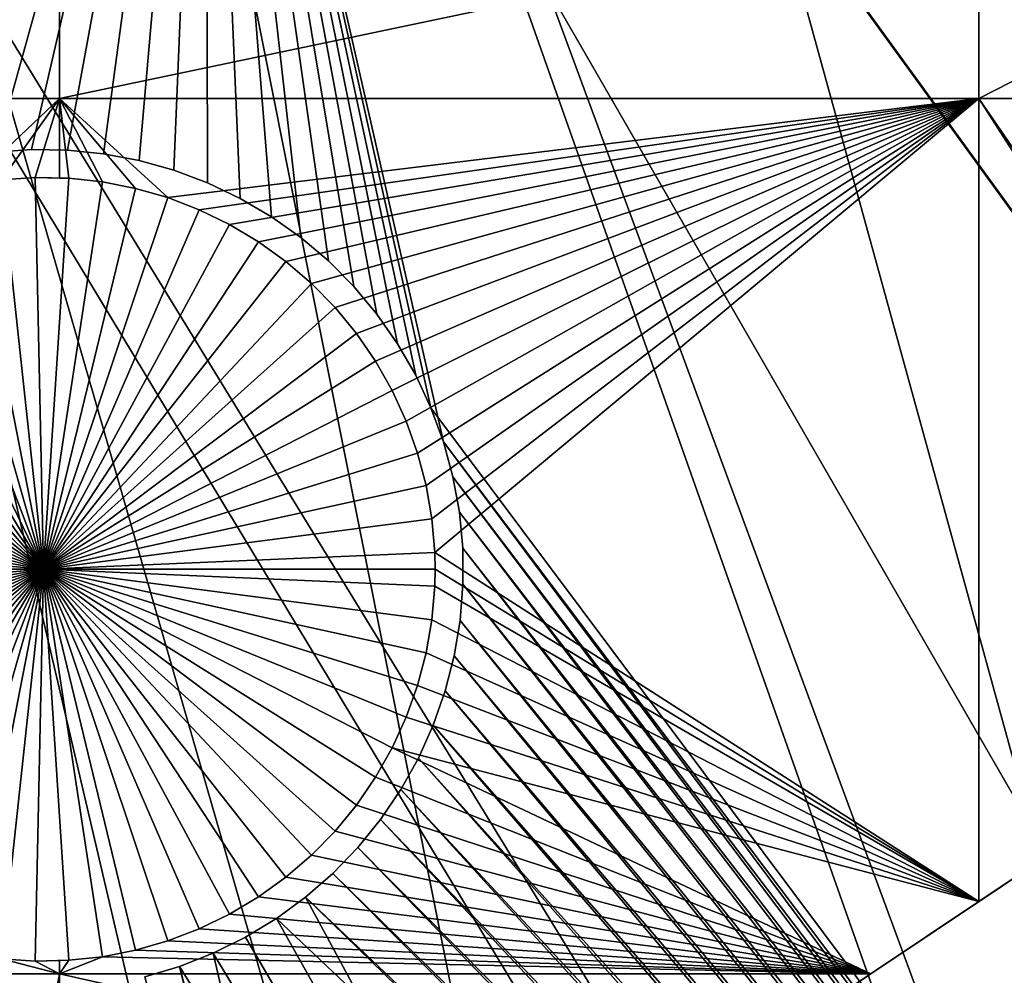
# Model space of a CAD drawing. Extents: x -110 to 227, y -530 to 77.
# Drawn here: x 42 to 51, y -497 to -489 of the extents above; entities that cross this region are included whole.
import ezdxf

# ---------------------------------------------------------------- set-up
doc = ezdxf.new("R2010")
doc.units = 0
for name, color, linetype in [('L25', 7, 'CONTINUOUS'), ('L26', 7, 'CONTINUOUS'), ('L27', 7, 'CONTINUOUS')]:
    doc.layers.add(name, color=color, linetype=linetype)

msp = doc.modelspace()

# ---------------------------------------------------------------- linework, layer by layer
at = {"layer": 'L25', "color": 250}
for points in [[(55.93922, -512.6177, 1018.7), (47.88317, -517.028, 1018.7), (0, -420, 1018.7)], [(0, -420, 1018.7), (47.88317, -517.028, 1018.7), (39.48212, -520.7393, 1018.7)], [(77.47187, -495.5338, 1018.7), (70.78706, -501.8317, 1018.7), (0, -420, 1018.7)], [(0, -420, 1018.7), (70.78706, -501.8317, 1018.7), (63.59223, -507.5401, 1018.7)], [(0, -420, 1018.7), (63.59223, -507.5401, 1018.7), (55.93922, -512.6177, 1018.7)], [(0, -420, 1018.7), (83.59849, -488.6916, 1018.7), (77.47187, -495.5338, 1018.7)], [(70.84733, -501.7796, 1021.7), (52.43843, -461.8407, 1024.4), (49.89251, -464.8461, 1024.4)], [(70.7856, -501.8299, 1021.7), (49.89251, -464.8461, 1024.4), (47.17461, -467.6969, 1024.4)], [(70.84733, -501.7796, 1021.7), (49.89251, -464.8461, 1024.4), (70.7856, -501.8299, 1021.7)], [(63.56511, -507.5026, 1021.7), (47.17461, -467.6969, 1024.4), (44.29408, -470.3832, 1024.4)], [(70.7856, -501.8299, 1021.7), (47.17461, -467.6969, 1024.4), (65.92577, -505.7964, 1021.7)], [(65.92577, -505.7964, 1021.7), (47.17461, -467.6969, 1024.4), (63.56511, -507.5026, 1021.7)], [(55.93057, -512.6041, 1021.7), (44.29408, -470.3832, 1024.4), (41.26087, -472.8959, 1024.4)], [(63.56511, -507.5026, 1021.7), (44.29408, -470.3832, 1024.4), (60.77695, -509.5176, 1021.7)], [(60.77695, -509.5176, 1021.7), (44.29408, -470.3832, 1024.4), (55.93057, -512.6041, 1021.7)], [(49.86925, -516.0224, 1021.7), (41.26087, -472.8959, 1024.4), (38.08542, -475.2262, 1024.4)], [(55.93057, -512.6041, 1021.7), (41.26087, -472.8959, 1024.4), (55.41862, -512.9302, 1021.7)], [(55.41862, -512.9302, 1021.7), (41.26087, -472.8959, 1024.4), (49.86925, -516.0224, 1021.7)], [(47.86472, -516.9898, 1021.7), (38.08542, -475.2262, 1024.4), (34.77868, -477.3662, 1024.4)], [(49.86925, -516.0224, 1021.7), (38.08542, -475.2262, 1024.4), (47.86472, -516.9898, 1021.7)], [(47.86472, -516.9898, 1021.7), (34.77868, -477.3662, 1024.4), (44.14797, -518.7836, 1021.7)], [(44.14797, -518.7836, 1021.7), (34.77868, -477.3662, 1024.4), (39.47059, -520.7113, 1021.7)]]:
    msp.add_3dface(points, dxfattribs=at)
at = {"layer": 'L26', "color": 250}
for points in [[(48.06987, -498.4429, 1009.7), (54.07624, -494.4296, 1009.7), (0, -420, 1009.7)], [(0, -420, 1009.7), (54.07624, -494.4296, 1009.7), (59.74922, -489.9573, 1009.7)], [(0, -420, 1009.7), (59.74922, -489.9573, 1009.7), (65.05382, -485.0538, 1009.7)], [(0, -420, 1009.7), (41.76713, -501.9726, 1009.7), (48.06987, -498.4429, 1009.7)], [(42.64343, -489.4061, 1007.2), (38.125, -489.4061, 1007.2), (42.64343, -487.6837, 1007.2)], [(42.64343, -487.6837, 1007.2), (38.125, -489.4061, 1007.2), (38.125, -487.6837, 1007.2)], [(50.85717, -489.4061, 1007.2), (42.64343, -489.4061, 1007.2), (50.85717, -487.6837, 1007.2)], [(50.85717, -487.6837, 1007.2), (42.64343, -489.4061, 1007.2), (42.64343, -487.6837, 1007.2)], [(54.22836, -489.4061, 1007.2), (50.85717, -489.4061, 1007.2), (54.22836, -487.6837, 1007.2)], [(54.22836, -487.6837, 1007.2), (50.85717, -489.4061, 1007.2), (50.85717, -487.6837, 1007.2)], [(42.64343, -489.4061, 1007.2), (41.82642, -490.1776, 1007.2), (38.125, -489.4061, 1007.2)], [(42.12417, -490.1324, 1007.2), (41.82642, -490.1776, 1007.2), (42.64343, -489.4061, 1007.2)], [(42.64343, -489.4061, 1007.2), (42.42469, -490.113, 1007.2), (42.12417, -490.1324, 1007.2)], [(42.64343, -489.4061, 1007.2), (42.64343, -490.1177, 1007.2), (42.42469, -490.113, 1007.2)], [(43.61017, -490.2929, 1007.2), (43.32072, -490.2098, 1007.2), (42.64343, -489.4061, 1007.2)], [(42.64343, -489.4061, 1007.2), (43.32072, -490.2098, 1007.2), (43.0252, -490.1518, 1007.2)], [(42.64343, -489.4061, 1007.2), (43.0252, -490.1518, 1007.2), (42.72578, -490.1195, 1007.2)], [(42.72578, -490.1195, 1007.2), (42.64343, -490.1177, 1007.2), (42.64343, -489.4061, 1007.2)], [(50.85717, -489.4061, 1007.2), (43.61017, -490.2929, 1007.2), (42.64343, -489.4061, 1007.2)], [(43.8914, -490.4006, 1007.2), (43.61017, -490.2929, 1007.2), (50.85717, -489.4061, 1007.2)], [(50.85717, -489.4061, 1007.2), (44.16233, -490.5321, 1007.2), (43.8914, -490.4006, 1007.2)], [(50.85717, -489.4061, 1007.2), (44.42095, -490.6864, 1007.2), (44.16233, -490.5321, 1007.2)], [(44.66535, -490.8624, 1007.2), (44.42095, -490.6864, 1007.2), (50.85717, -489.4061, 1007.2)], [(50.85717, -489.4061, 1007.2), (44.89372, -491.0587, 1007.2), (44.66535, -490.8624, 1007.2)], [(50.85717, -489.4061, 1007.2), (45.10436, -491.2739, 1007.2), (44.89372, -491.0587, 1007.2)], [(45.29573, -491.5065, 1007.2), (45.10436, -491.2739, 1007.2), (50.85717, -489.4061, 1007.2)], [(50.85717, -489.4061, 1007.2), (45.46639, -491.7546, 1007.2), (45.29573, -491.5065, 1007.2)], [(50.85717, -489.4061, 1007.2), (45.6151, -492.0165, 1007.2), (45.46639, -491.7546, 1007.2)], [(45.74074, -492.2902, 1007.2), (45.6151, -492.0165, 1007.2), (50.85717, -489.4061, 1007.2)], [(50.85717, -489.4061, 1007.2), (45.84238, -492.5736, 1007.2), (45.74074, -492.2902, 1007.2)], [(50.85717, -489.4061, 1007.2), (45.91928, -492.8648, 1007.2), (45.84238, -492.5736, 1007.2)], [(45.97087, -493.1615, 1007.2), (45.91928, -492.8648, 1007.2), (50.85717, -489.4061, 1007.2)], [(45.99676, -493.4616, 1007.2), (45.97087, -493.1615, 1007.2), (50.85717, -489.4061, 1007.2)], [(50.85717, -496.5805, 1007.2), (45.99676, -493.4616, 1007.2), (50.85717, -489.4061, 1007.2)], [(50.85717, -496.5805, 1007.2), (50.85717, -489.4061, 1007.2), (54.07624, -494.4296, 1007.2)], [(54.07624, -494.4296, 1007.2), (50.85717, -489.4061, 1007.2), (54.22836, -494.3096, 1007.2)], [(54.22836, -489.4061, 1007.2), (54.22836, -494.3096, 1007.2), (50.85717, -489.4061, 1007.2)], [(42.5, -493.6122, 1004.2), (41.82642, -490.1776, 1004.2), (42.12417, -490.1324, 1004.2)], [(42.12417, -490.1324, 1004.2), (42.12417, -490.1324, 1007.2), (42.42469, -490.113, 1007.2)], [(42.12417, -490.1324, 1004.2), (42.42469, -490.113, 1007.2), (42.42469, -490.113, 1004.2)], [(42.5, -493.6122, 1004.2), (42.12417, -490.1324, 1004.2), (42.42469, -490.113, 1004.2)], [(42.42469, -490.113, 1004.2), (42.42469, -490.113, 1007.2), (42.64343, -490.1177, 1007.2)], [(42.42469, -490.113, 1004.2), (42.64343, -490.1177, 1007.2), (42.72578, -490.1195, 1004.2)], [(42.42469, -490.113, 1004.2), (42.72578, -490.1195, 1004.2), (42.5, -493.6122, 1004.2)], [(42.5, -493.6122, 1004.2), (42.72578, -490.1195, 1004.2), (43.0252, -490.1518, 1004.2)], [(42.5, -493.6122, 1004.2), (43.0252, -490.1518, 1004.2), (43.32072, -490.2098, 1004.2)], [(42.72578, -490.1195, 1004.2), (42.64343, -490.1177, 1007.2), (42.72578, -490.1195, 1007.2)], [(42.72578, -490.1195, 1004.2), (43.0252, -490.1518, 1007.2), (43.0252, -490.1518, 1004.2)], [(42.72578, -490.1195, 1004.2), (42.72578, -490.1195, 1007.2), (43.0252, -490.1518, 1007.2)], [(43.0252, -490.1518, 1004.2), (43.0252, -490.1518, 1007.2), (43.32072, -490.2098, 1007.2)], [(43.0252, -490.1518, 1004.2), (43.32072, -490.2098, 1007.2), (43.32072, -490.2098, 1004.2)], [(42.5, -493.6122, 1004.2), (41.24806, -490.3437, 1004.2), (41.53366, -490.2482, 1004.2)], [(41.53366, -490.2482, 1004.2), (41.82642, -490.1776, 1004.2), (42.5, -493.6122, 1004.2)], [(43.32072, -490.2098, 1004.2), (43.61017, -490.2929, 1004.2), (42.5, -493.6122, 1004.2)], [(43.32072, -490.2098, 1004.2), (43.32072, -490.2098, 1007.2), (43.61017, -490.2929, 1007.2)], [(43.32072, -490.2098, 1004.2), (43.61017, -490.2929, 1007.2), (43.61017, -490.2929, 1004.2)], [(42.5, -493.6122, 1004.2), (43.61017, -490.2929, 1004.2), (43.8914, -490.4006, 1004.2)], [(43.61017, -490.2929, 1004.2), (43.61017, -490.2929, 1007.2), (43.8914, -490.4006, 1007.2)], [(43.61017, -490.2929, 1004.2), (43.8914, -490.4006, 1007.2), (43.8914, -490.4006, 1004.2)], [(42.5, -493.6122, 1004.2), (40.97172, -490.4634, 1004.2), (41.24806, -490.3437, 1004.2)], [(42.5, -493.6122, 1004.2), (43.8914, -490.4006, 1004.2), (44.16233, -490.5321, 1004.2)], [(43.8914, -490.4006, 1004.2), (43.8914, -490.4006, 1007.2), (44.16233, -490.5321, 1007.2)], [(43.8914, -490.4006, 1004.2), (44.16233, -490.5321, 1007.2), (44.16233, -490.5321, 1004.2)], [(40.7067, -490.6065, 1004.2), (40.97172, -490.4634, 1004.2), (42.5, -493.6122, 1004.2)], [(44.16233, -490.5321, 1004.2), (44.42095, -490.6864, 1004.2), (42.5, -493.6122, 1004.2)], [(44.16233, -490.5321, 1004.2), (44.16233, -490.5321, 1007.2), (44.42095, -490.6864, 1007.2)], [(44.16233, -490.5321, 1004.2), (44.42095, -490.6864, 1007.2), (44.42095, -490.6864, 1004.2)], [(42.5, -493.6122, 1004.2), (40.45496, -490.7718, 1004.2), (40.7067, -490.6065, 1004.2)], [(42.5, -493.6122, 1004.2), (44.42095, -490.6864, 1004.2), (44.66535, -490.8624, 1004.2)], [(44.42095, -490.6864, 1004.2), (44.42095, -490.6864, 1007.2), (44.66535, -490.8624, 1007.2)], [(44.42095, -490.6864, 1004.2), (44.66535, -490.8624, 1007.2), (44.66535, -490.8624, 1004.2)], [(42.5, -493.6122, 1004.2), (40.21835, -490.9581, 1004.2), (40.45496, -490.7718, 1004.2)], [(42.5, -493.6122, 1004.2), (44.66535, -490.8624, 1004.2), (44.89372, -491.0587, 1004.2)], [(44.66535, -490.8624, 1004.2), (44.66535, -490.8624, 1007.2), (44.89372, -491.0587, 1007.2)], [(44.66535, -490.8624, 1004.2), (44.89372, -491.0587, 1007.2), (44.89372, -491.0587, 1004.2)], [(39.99864, -491.1641, 1004.2), (40.21835, -490.9581, 1004.2), (42.5, -493.6122, 1004.2)], [(44.89372, -491.0587, 1004.2), (45.10436, -491.2739, 1004.2), (42.5, -493.6122, 1004.2)], [(44.89372, -491.0587, 1004.2), (44.89372, -491.0587, 1007.2), (45.10436, -491.2739, 1007.2)], [(44.89372, -491.0587, 1004.2), (45.10436, -491.2739, 1007.2), (45.10436, -491.2739, 1004.2)], [(42.5, -493.6122, 1004.2), (39.79745, -491.3881, 1004.2), (39.99864, -491.1641, 1004.2)], [(42.5, -493.6122, 1004.2), (45.10436, -491.2739, 1004.2), (45.29573, -491.5065, 1004.2)], [(45.10436, -491.2739, 1004.2), (45.10436, -491.2739, 1007.2), (45.29573, -491.5065, 1007.2)], [(45.10436, -491.2739, 1004.2), (45.29573, -491.5065, 1007.2), (45.29573, -491.5065, 1004.2)], [(42.5, -493.6122, 1004.2), (39.61627, -491.6287, 1004.2), (39.79745, -491.3881, 1004.2)], [(42.5, -493.6122, 1004.2), (45.29573, -491.5065, 1004.2), (45.46639, -491.7546, 1004.2)], [(45.29573, -491.5065, 1004.2), (45.29573, -491.5065, 1007.2), (45.46639, -491.7546, 1007.2)], [(45.29573, -491.5065, 1004.2), (45.46639, -491.7546, 1007.2), (45.46639, -491.7546, 1004.2)], [(39.45644, -491.8839, 1004.2), (39.61627, -491.6287, 1004.2), (42.5, -493.6122, 1004.2)], [(45.46639, -491.7546, 1004.2), (45.6151, -492.0165, 1004.2), (42.5, -493.6122, 1004.2)], [(45.46639, -491.7546, 1004.2), (45.46639, -491.7546, 1007.2), (45.6151, -492.0165, 1007.2)], [(45.46639, -491.7546, 1004.2), (45.6151, -492.0165, 1007.2), (45.6151, -492.0165, 1004.2)], [(42.5, -493.6122, 1004.2), (39.31914, -492.152, 1004.2), (39.45644, -491.8839, 1004.2)], [(42.5, -493.6122, 1004.2), (45.6151, -492.0165, 1004.2), (45.74074, -492.2902, 1004.2)], [(45.6151, -492.0165, 1004.2), (45.6151, -492.0165, 1007.2), (45.74074, -492.2902, 1007.2)], [(45.6151, -492.0165, 1004.2), (45.74074, -492.2902, 1007.2), (45.74074, -492.2902, 1004.2)], [(42.5, -493.6122, 1004.2), (39.20539, -492.4308, 1004.2), (39.31914, -492.152, 1004.2)], [(42.5, -493.6122, 1004.2), (45.74074, -492.2902, 1004.2), (45.84238, -492.5736, 1004.2)], [(45.74074, -492.2902, 1004.2), (45.74074, -492.2902, 1007.2), (45.84238, -492.5736, 1007.2)], [(45.74074, -492.2902, 1004.2), (45.84238, -492.5736, 1007.2), (45.84238, -492.5736, 1004.2)], [(39.11603, -492.7184, 1004.2), (39.20539, -492.4308, 1004.2), (42.5, -493.6122, 1004.2)], [(45.84238, -492.5736, 1004.2), (45.91928, -492.8648, 1004.2), (42.5, -493.6122, 1004.2)], [(45.84238, -492.5736, 1004.2), (45.84238, -492.5736, 1007.2), (45.91928, -492.8648, 1007.2)], [(45.84238, -492.5736, 1004.2), (45.91928, -492.8648, 1007.2), (45.91928, -492.8648, 1004.2)], [(42.5, -493.6122, 1004.2), (39.05173, -493.0126, 1004.2), (39.11603, -492.7184, 1004.2)], [(42.5, -493.6122, 1004.2), (45.91928, -492.8648, 1004.2), (45.97087, -493.1615, 1004.2)], [(45.91928, -492.8648, 1004.2), (45.91928, -492.8648, 1007.2), (45.97087, -493.1615, 1007.2)], [(45.91928, -492.8648, 1004.2), (45.97087, -493.1615, 1007.2), (45.97087, -493.1615, 1004.2)], [(42.5, -493.6122, 1004.2), (39.01296, -493.3113, 1004.2), (39.05173, -493.0126, 1004.2)], [(42.5, -493.6122, 1004.2), (45.97087, -493.1615, 1004.2), (45.99676, -493.4616, 1004.2)], [(45.97087, -493.1615, 1004.2), (45.97087, -493.1615, 1007.2), (45.99676, -493.4616, 1007.2)], [(45.97087, -493.1615, 1004.2), (45.99676, -493.4616, 1007.2), (45.99676, -493.4616, 1004.2)], [(39, -493.6122, 1004.2), (39.01296, -493.3113, 1004.2), (42.5, -493.6122, 1004.2)], [(46, -493.6122, 1004.2), (42.5, -493.6122, 1004.2), (45.99676, -493.4616, 1004.2)], [(46, -493.6122, 1007.2), (45.99676, -493.4616, 1007.2), (50.85717, -496.5805, 1007.2)], [(45.99676, -493.4616, 1004.2), (45.99676, -493.4616, 1007.2), (46, -493.6122, 1004.2)], [(46, -493.6122, 1004.2), (45.99676, -493.4616, 1007.2), (46, -493.6122, 1007.2)], [(42.5, -493.6122, 1004.2), (39.01296, -493.913, 1004.2), (39, -493.6122, 1004.2)], [(42.5, -493.6122, 1004.2), (39.05173, -494.2117, 1004.2), (39.01296, -493.913, 1004.2)], [(39.11603, -494.5059, 1004.2), (39.05173, -494.2117, 1004.2), (42.5, -493.6122, 1004.2)], [(42.5, -493.6122, 1004.2), (39.20539, -494.7935, 1004.2), (39.11603, -494.5059, 1004.2)], [(42.5, -493.6122, 1004.2), (39.31914, -495.0723, 1004.2), (39.20539, -494.7935, 1004.2)], [(39.45644, -495.3404, 1004.2), (39.31914, -495.0723, 1004.2), (42.5, -493.6122, 1004.2)], [(42.5, -493.6122, 1004.2), (39.61627, -495.5956, 1004.2), (39.45644, -495.3404, 1004.2)], [(42.5, -493.6122, 1004.2), (39.79745, -495.8362, 1004.2), (39.61627, -495.5956, 1004.2)], [(39.99864, -496.0603, 1004.2), (39.79745, -495.8362, 1004.2), (42.5, -493.6122, 1004.2)], [(42.5, -493.6122, 1004.2), (40.21835, -496.2662, 1004.2), (39.99864, -496.0603, 1004.2)], [(42.5, -493.6122, 1004.2), (40.45496, -496.4525, 1004.2), (40.21835, -496.2662, 1004.2)], [(40.7067, -496.6178, 1004.2), (40.45496, -496.4525, 1004.2), (42.5, -493.6122, 1004.2)], [(42.5, -493.6122, 1004.2), (40.97172, -496.7609, 1004.2), (40.7067, -496.6178, 1004.2)], [(42.5, -493.6122, 1004.2), (41.24806, -496.8806, 1004.2), (40.97172, -496.7609, 1004.2)], [(41.53366, -496.9761, 1004.2), (41.24806, -496.8806, 1004.2), (42.5, -493.6122, 1004.2)], [(42.5, -493.6122, 1004.2), (41.82642, -497.0467, 1004.2), (41.53366, -496.9761, 1004.2)], [(42.5, -493.6122, 1004.2), (42.12417, -497.0919, 1004.2), (41.82642, -497.0467, 1004.2)], [(42.42469, -497.1114, 1004.2), (42.12417, -497.0919, 1004.2), (42.5, -493.6122, 1004.2)], [(42.5, -493.6122, 1004.2), (42.72578, -497.1049, 1004.2), (42.42469, -497.1114, 1004.2)], [(46, -493.6122, 1004.2), (45.99676, -493.7627, 1004.2), (42.5, -493.6122, 1004.2)], [(43.32072, -497.0146, 1004.2), (43.0252, -497.0725, 1004.2), (42.5, -493.6122, 1004.2)], [(42.5, -493.6122, 1004.2), (43.0252, -497.0725, 1004.2), (42.72578, -497.1049, 1004.2)], [(44.16233, -496.6922, 1004.2), (43.8914, -496.8237, 1004.2), (42.5, -493.6122, 1004.2)], [(42.5, -493.6122, 1004.2), (43.8914, -496.8237, 1004.2), (43.61017, -496.9314, 1004.2)], [(42.5, -493.6122, 1004.2), (43.61017, -496.9314, 1004.2), (43.32072, -497.0146, 1004.2)], [(44.89372, -496.1656, 1004.2), (44.66535, -496.3619, 1004.2), (42.5, -493.6122, 1004.2)], [(42.5, -493.6122, 1004.2), (44.66535, -496.3619, 1004.2), (44.42095, -496.5379, 1004.2)], [(42.5, -493.6122, 1004.2), (44.42095, -496.5379, 1004.2), (44.16233, -496.6922, 1004.2)], [(45.46639, -495.4697, 1004.2), (45.29573, -495.7179, 1004.2), (42.5, -493.6122, 1004.2)], [(42.5, -493.6122, 1004.2), (45.29573, -495.7179, 1004.2), (45.10436, -495.9504, 1004.2)], [(42.5, -493.6122, 1004.2), (45.10436, -495.9504, 1004.2), (44.89372, -496.1656, 1004.2)], [(45.84238, -494.6507, 1004.2), (45.74074, -494.9341, 1004.2), (42.5, -493.6122, 1004.2)], [(42.5, -493.6122, 1004.2), (45.74074, -494.9341, 1004.2), (45.6151, -495.2078, 1004.2)], [(42.5, -493.6122, 1004.2), (45.6151, -495.2078, 1004.2), (45.46639, -495.4697, 1004.2)], [(45.99676, -493.7627, 1004.2), (45.97087, -494.0628, 1004.2), (42.5, -493.6122, 1004.2)], [(42.5, -493.6122, 1004.2), (45.97087, -494.0628, 1004.2), (45.91928, -494.3595, 1004.2)], [(42.5, -493.6122, 1004.2), (45.91928, -494.3595, 1004.2), (45.84238, -494.6507, 1004.2)], [(50.85717, -496.5805, 1007.2), (45.99676, -493.7627, 1007.2), (46, -493.6122, 1007.2)], [(46, -493.6122, 1004.2), (46, -493.6122, 1007.2), (45.99676, -493.7627, 1004.2)], [(46, -493.6122, 1007.2), (45.99676, -493.7627, 1007.2), (45.99676, -493.7627, 1004.2)], [(50.85717, -496.5805, 1007.2), (45.97087, -494.0628, 1007.2), (45.99676, -493.7627, 1007.2)], [(45.99676, -493.7627, 1004.2), (45.99676, -493.7627, 1007.2), (45.97087, -494.0628, 1007.2)], [(45.99676, -493.7627, 1004.2), (45.97087, -494.0628, 1007.2), (45.97087, -494.0628, 1004.2)], [(45.91928, -494.3595, 1007.2), (45.97087, -494.0628, 1007.2), (50.85717, -496.5805, 1007.2)], [(45.97087, -494.0628, 1004.2), (45.97087, -494.0628, 1007.2), (45.91928, -494.3595, 1007.2)], [(45.97087, -494.0628, 1004.2), (45.91928, -494.3595, 1007.2), (45.91928, -494.3595, 1004.2)], [(50.85717, -496.5805, 1007.2), (45.84238, -494.6507, 1007.2), (45.91928, -494.3595, 1007.2)], [(45.91928, -494.3595, 1004.2), (45.91928, -494.3595, 1007.2), (45.84238, -494.6507, 1007.2)], [(45.91928, -494.3595, 1004.2), (45.84238, -494.6507, 1007.2), (45.84238, -494.6507, 1004.2)], [(48.06987, -498.4429, 1009.7), (50.85717, -496.5805, 1007.2), (54.07624, -494.4296, 1009.7)], [(50.85717, -496.5805, 1007.2), (54.07624, -494.4296, 1007.2), (54.07624, -494.4296, 1009.7)], [(50.85717, -496.5805, 1007.2), (45.74074, -494.9341, 1007.2), (45.84238, -494.6507, 1007.2)], [(45.84238, -494.6507, 1004.2), (45.84238, -494.6507, 1007.2), (45.74074, -494.9341, 1007.2)], [(45.84238, -494.6507, 1004.2), (45.74074, -494.9341, 1007.2), (45.74074, -494.9341, 1004.2)], [(45.6151, -495.2078, 1007.2), (45.74074, -494.9341, 1007.2), (50.85717, -496.5805, 1007.2)], [(45.74074, -494.9341, 1004.2), (45.74074, -494.9341, 1007.2), (45.6151, -495.2078, 1007.2)], [(45.74074, -494.9341, 1004.2), (45.6151, -495.2078, 1007.2), (45.6151, -495.2078, 1004.2)], [(49.89111, -497.226, 1007.2), (45.46639, -495.4697, 1007.2), (45.6151, -495.2078, 1007.2)], [(45.6151, -495.2078, 1004.2), (45.6151, -495.2078, 1007.2), (45.46639, -495.4697, 1007.2)], [(45.6151, -495.2078, 1004.2), (45.46639, -495.4697, 1007.2), (45.46639, -495.4697, 1004.2)], [(49.89111, -497.226, 1007.2), (45.6151, -495.2078, 1007.2), (50.85717, -496.5805, 1007.2)], [(45.29573, -495.7179, 1007.2), (45.46639, -495.4697, 1007.2), (49.89111, -497.226, 1007.2)], [(45.46639, -495.4697, 1004.2), (45.46639, -495.4697, 1007.2), (45.29573, -495.7179, 1007.2)], [(45.46639, -495.4697, 1004.2), (45.29573, -495.7179, 1007.2), (45.29573, -495.7179, 1004.2)], [(45.29573, -495.7179, 1007.2), (49.89111, -497.226, 1007.2), (45.10436, -495.9504, 1007.2)], [(45.29573, -495.7179, 1004.2), (45.29573, -495.7179, 1007.2), (45.10436, -495.9504, 1007.2)], [(45.29573, -495.7179, 1004.2), (45.10436, -495.9504, 1007.2), (45.10436, -495.9504, 1004.2)], [(45.10436, -495.9504, 1007.2), (49.89111, -497.226, 1007.2), (44.89372, -496.1656, 1007.2)], [(45.10436, -495.9504, 1004.2), (45.10436, -495.9504, 1007.2), (44.89372, -496.1656, 1007.2)], [(45.10436, -495.9504, 1004.2), (44.89372, -496.1656, 1007.2), (44.89372, -496.1656, 1004.2)], [(49.89111, -497.226, 1007.2), (44.66535, -496.3619, 1007.2), (44.89372, -496.1656, 1007.2)], [(44.89372, -496.1656, 1004.2), (44.89372, -496.1656, 1007.2), (44.66535, -496.3619, 1007.2)], [(44.89372, -496.1656, 1004.2), (44.66535, -496.3619, 1007.2), (44.66535, -496.3619, 1004.2)], [(49.89111, -497.226, 1007.2), (44.42095, -496.5379, 1007.2), (44.66535, -496.3619, 1007.2)], [(44.66535, -496.3619, 1004.2), (44.66535, -496.3619, 1007.2), (44.42095, -496.5379, 1007.2)], [(44.66535, -496.3619, 1004.2), (44.42095, -496.5379, 1007.2), (44.42095, -496.5379, 1004.2)], [(44.16233, -496.6922, 1007.2), (44.42095, -496.5379, 1007.2), (49.89111, -497.226, 1007.2)], [(44.42095, -496.5379, 1004.2), (44.42095, -496.5379, 1007.2), (44.16233, -496.6922, 1007.2)], [(44.42095, -496.5379, 1004.2), (44.16233, -496.6922, 1007.2), (44.16233, -496.6922, 1004.2)], [(48.06987, -498.4429, 1009.7), (49.89111, -497.226, 1007.2), (50.85717, -496.5805, 1007.2)], [(49.89111, -497.226, 1007.2), (43.8914, -496.8237, 1007.2), (44.16233, -496.6922, 1007.2)], [(44.16233, -496.6922, 1004.2), (44.16233, -496.6922, 1007.2), (43.8914, -496.8237, 1007.2)], [(44.16233, -496.6922, 1004.2), (43.8914, -496.8237, 1007.2), (43.8914, -496.8237, 1004.2)], [(49.89111, -497.226, 1007.2), (43.61017, -496.9314, 1007.2), (43.8914, -496.8237, 1007.2)], [(43.8914, -496.8237, 1004.2), (43.8914, -496.8237, 1007.2), (43.61017, -496.9314, 1007.2)], [(43.8914, -496.8237, 1004.2), (43.61017, -496.9314, 1007.2), (43.61017, -496.9314, 1004.2)], [(43.32072, -497.0146, 1007.2), (43.61017, -496.9314, 1007.2), (49.89111, -497.226, 1007.2)], [(43.61017, -496.9314, 1004.2), (43.61017, -496.9314, 1007.2), (43.32072, -497.0146, 1007.2)], [(43.61017, -496.9314, 1004.2), (43.32072, -497.0146, 1007.2), (43.32072, -497.0146, 1004.2)], [(43.0252, -497.0725, 1007.2), (43.32072, -497.0146, 1007.2), (49.89111, -497.226, 1007.2)], [(43.32072, -497.0146, 1004.2), (43.32072, -497.0146, 1007.2), (43.0252, -497.0725, 1007.2)], [(43.32072, -497.0146, 1004.2), (43.0252, -497.0725, 1007.2), (43.0252, -497.0725, 1004.2)], [(42.64343, -497.226, 1007.2), (38.125, -497.226, 1007.2), (42.12417, -497.0919, 1007.2)], [(42.12417, -497.0919, 1007.2), (42.42469, -497.1114, 1007.2), (42.64343, -497.226, 1007.2)], [(42.42469, -497.1114, 1004.2), (42.42469, -497.1114, 1007.2), (42.12417, -497.0919, 1007.2)], [(42.42469, -497.1114, 1004.2), (42.12417, -497.0919, 1007.2), (42.12417, -497.0919, 1004.2)], [(42.72578, -497.1049, 1004.2), (42.64343, -497.1066, 1007.2), (42.42469, -497.1114, 1004.2)], [(42.64343, -497.226, 1007.2), (42.42469, -497.1114, 1007.2), (42.64343, -497.1066, 1007.2)], [(42.64343, -497.1066, 1007.2), (42.42469, -497.1114, 1007.2), (42.42469, -497.1114, 1004.2)], [(42.64343, -497.226, 1007.2), (42.72578, -497.1049, 1007.2), (43.0252, -497.0725, 1007.2)], [(43.0252, -497.0725, 1007.2), (49.89111, -497.226, 1007.2), (42.64343, -497.226, 1007.2)], [(42.64343, -497.226, 1007.2), (42.64343, -497.1066, 1007.2), (42.72578, -497.1049, 1007.2)], [(42.72578, -497.1049, 1004.2), (42.72578, -497.1049, 1007.2), (42.64343, -497.1066, 1007.2)], [(43.0252, -497.0725, 1004.2), (43.0252, -497.0725, 1007.2), (42.72578, -497.1049, 1007.2)], [(43.0252, -497.0725, 1004.2), (42.72578, -497.1049, 1007.2), (42.72578, -497.1049, 1004.2)], [(42.64343, -497.226, 1007.2), (41.76713, -501.9726, 1007.2), (38.125, -497.226, 1007.2)], [(42.64343, -501.4818, 1007.2), (41.76713, -501.9726, 1007.2), (42.64343, -497.226, 1007.2)], [(42.64343, -497.226, 1007.2), (49.89111, -497.226, 1007.2), (48.06987, -498.4429, 1007.2)], [(42.64343, -497.226, 1007.2), (48.06987, -498.4429, 1007.2), (42.64343, -501.4818, 1007.2)], [(48.06987, -498.4429, 1007.2), (49.89111, -497.226, 1007.2), (48.06987, -498.4429, 1009.7)]]:
    msp.add_3dface(points, dxfattribs=at)
at = {"layer": 'L27', "color": 7}
for points in [[(30.31661, -485.5003, 1006.2), (43.94848, -483.1306, 1006.2), (32.69848, -489.6258, 1006.2)], [(32.69848, -489.6258, 1007.2), (43.94848, -483.1306, 1007.2), (30.31661, -485.5003, 1007.2)], [(43.94848, -483.1306, 1006.2), (40.83841, -490.2504, 1006.2), (32.69848, -489.6258, 1006.2)], [(32.69848, -489.6258, 1007.2), (40.55556, -490.4056, 1007.2), (43.94848, -483.1306, 1007.2)], [(40.55556, -490.4056, 1007.2), (40.83841, -490.2504, 1007.2), (43.94848, -483.1306, 1007.2)], [(43.94848, -483.1306, 1006.2), (41.13355, -490.12, 1006.2), (40.83841, -490.2504, 1006.2)], [(43.94848, -483.1306, 1007.2), (40.83841, -490.2504, 1007.2), (41.13355, -490.12, 1007.2)], [(41.43881, -490.0154, 1006.2), (41.13355, -490.12, 1006.2), (43.94848, -483.1306, 1006.2)], [(43.94848, -483.1306, 1007.2), (41.13355, -490.12, 1007.2), (41.43881, -490.0154, 1007.2)], [(43.94848, -483.1306, 1006.2), (41.75193, -489.9375, 1006.2), (41.43881, -490.0154, 1006.2)], [(41.43881, -490.0154, 1007.2), (41.75193, -489.9375, 1007.2), (43.94848, -483.1306, 1007.2)], [(43.94848, -483.1306, 1006.2), (42.07059, -489.8868, 1006.2), (41.75193, -489.9375, 1006.2)], [(43.94848, -483.1306, 1007.2), (41.75193, -489.9375, 1007.2), (42.07059, -489.8868, 1007.2)], [(42.39243, -489.8637, 1006.2), (42.07059, -489.8868, 1006.2), (43.94848, -483.1306, 1006.2)], [(43.94848, -483.1306, 1007.2), (42.07059, -489.8868, 1007.2), (42.39243, -489.8637, 1007.2)], [(43.94848, -483.1306, 1006.2), (42.71506, -489.8683, 1006.2), (42.39243, -489.8637, 1006.2)], [(42.39243, -489.8637, 1007.2), (42.71506, -489.8683, 1007.2), (43.94848, -483.1306, 1007.2)], [(43.94848, -483.1306, 1006.2), (43.0361, -489.9007, 1006.2), (42.71506, -489.8683, 1006.2)], [(43.94848, -483.1306, 1007.2), (42.71506, -489.8683, 1007.2), (43.0361, -489.9007, 1007.2)], [(43.94848, -483.1306, 1006.2), (43.35317, -489.9605, 1006.2), (43.0361, -489.9007, 1006.2)], [(43.94848, -483.1306, 1007.2), (43.0361, -489.9007, 1007.2), (43.35317, -489.9605, 1007.2)], [(43.66393, -490.0474, 1006.2), (43.35317, -489.9605, 1006.2), (43.94848, -483.1306, 1006.2)], [(43.35317, -489.9605, 1007.2), (43.66393, -490.0474, 1007.2), (43.94848, -483.1306, 1007.2)], [(43.96607, -490.1606, 1006.2), (43.66393, -490.0474, 1006.2), (43.94848, -483.1306, 1006.2)], [(43.94848, -483.1306, 1007.2), (43.66393, -490.0474, 1007.2), (43.96607, -490.1606, 1007.2)], [(45.82526, -491.8786, 1006.2), (45.66392, -491.5992, 1006.2), (43.94848, -483.1306, 1006.2)], [(43.94848, -483.1306, 1006.2), (45.66392, -491.5992, 1006.2), (45.47916, -491.3346, 1006.2)], [(45.47916, -491.3346, 1006.2), (45.27235, -491.087, 1006.2), (43.94848, -483.1306, 1006.2)], [(43.94848, -483.1306, 1006.2), (45.27235, -491.087, 1006.2), (45.04501, -490.858, 1006.2)], [(43.94848, -483.1306, 1006.2), (45.04501, -490.858, 1006.2), (44.79882, -490.6494, 1006.2)], [(44.79882, -490.6494, 1006.2), (44.53563, -490.4628, 1006.2), (43.94848, -483.1306, 1006.2)], [(43.94848, -483.1306, 1006.2), (44.53563, -490.4628, 1006.2), (44.25735, -490.2994, 1006.2)], [(43.94848, -483.1306, 1006.2), (44.25735, -490.2994, 1006.2), (43.96607, -490.1606, 1006.2)], [(60.4974, -511.7942, 1006.2), (46.07305, -492.4738, 1006.2), (43.94848, -483.1306, 1006.2)], [(43.94848, -483.1306, 1006.2), (46.07305, -492.4738, 1006.2), (45.96197, -492.1709, 1006.2)], [(43.94848, -483.1306, 1006.2), (45.96197, -492.1709, 1006.2), (45.82526, -491.8786, 1006.2)], [(43.94848, -483.1306, 1006.2), (53.99768, -485.5709, 1006.2), (60.4974, -511.7942, 1006.2)], [(59.9974, -510.9282, 1007.2), (54.21496, -485.8094, 1007.2), (43.94848, -483.1306, 1007.2)], [(43.94848, -483.1306, 1007.2), (43.96607, -490.1606, 1007.2), (44.25735, -490.2994, 1007.2)], [(44.25735, -490.2994, 1007.2), (44.53563, -490.4628, 1007.2), (43.94848, -483.1306, 1007.2)], [(43.94848, -483.1306, 1007.2), (44.53563, -490.4628, 1007.2), (44.79882, -490.6494, 1007.2)], [(43.94848, -483.1306, 1007.2), (44.79882, -490.6494, 1007.2), (45.04501, -490.858, 1007.2)], [(45.04501, -490.858, 1007.2), (45.27235, -491.087, 1007.2), (43.94848, -483.1306, 1007.2)], [(43.94848, -483.1306, 1007.2), (45.27235, -491.087, 1007.2), (45.47916, -491.3346, 1007.2)], [(43.94848, -483.1306, 1007.2), (45.47916, -491.3346, 1007.2), (45.66392, -491.5992, 1007.2)], [(45.66392, -491.5992, 1007.2), (45.82526, -491.8786, 1007.2), (43.94848, -483.1306, 1007.2)], [(43.94848, -483.1306, 1007.2), (45.82526, -491.8786, 1007.2), (45.96197, -492.1709, 1007.2)], [(43.94848, -483.1306, 1007.2), (45.96197, -492.1709, 1007.2), (59.9974, -510.9282, 1007.2)], [(47.35622, -519.2844, 1006.2), (27.12966, -492.841, 1006.2), (32.69848, -489.6258, 1006.2)], [(27.12966, -492.841, 1007.2), (46.92571, -518.3818, 1007.2), (32.69848, -489.6258, 1007.2)], [(47.35622, -519.2844, 1006.2), (32.69848, -489.6258, 1006.2), (49.2474, -518.2894, 1006.2)], [(49.2474, -518.2894, 1006.2), (32.69848, -489.6258, 1006.2), (39.42561, -495.7594, 1006.2)], [(46.92571, -518.3818, 1007.2), (48.7474, -517.4233, 1007.2), (32.69848, -489.6258, 1007.2)], [(48.7474, -517.4233, 1007.2), (39.62158, -496.0157, 1007.2), (32.69848, -489.6258, 1007.2)], [(42.39243, -489.8637, 1006.2), (42.39243, -489.8637, 1007.2), (42.07059, -489.8868, 1006.2)], [(42.07059, -489.8868, 1006.2), (42.39243, -489.8637, 1007.2), (42.07059, -489.8868, 1007.2)], [(42.71506, -489.8683, 1006.2), (42.71506, -489.8683, 1007.2), (42.39243, -489.8637, 1006.2)], [(42.39243, -489.8637, 1006.2), (42.71506, -489.8683, 1007.2), (42.39243, -489.8637, 1007.2)], [(43.0361, -489.9007, 1006.2), (43.0361, -489.9007, 1007.2), (42.71506, -489.8683, 1006.2)], [(42.71506, -489.8683, 1006.2), (43.0361, -489.9007, 1007.2), (42.71506, -489.8683, 1007.2)], [(43.35317, -489.9605, 1006.2), (43.35317, -489.9605, 1007.2), (43.0361, -489.9007, 1006.2)], [(43.0361, -489.9007, 1006.2), (43.35317, -489.9605, 1007.2), (43.0361, -489.9007, 1007.2)], [(43.66393, -490.0474, 1006.2), (43.66393, -490.0474, 1007.2), (43.35317, -489.9605, 1006.2)], [(43.35317, -489.9605, 1006.2), (43.66393, -490.0474, 1007.2), (43.35317, -489.9605, 1007.2)], [(43.96607, -490.1606, 1006.2), (43.96607, -490.1606, 1007.2), (43.66393, -490.0474, 1006.2)], [(43.66393, -490.0474, 1006.2), (43.96607, -490.1606, 1007.2), (43.66393, -490.0474, 1007.2)], [(44.25735, -490.2994, 1006.2), (44.25735, -490.2994, 1007.2), (43.96607, -490.1606, 1006.2)], [(43.96607, -490.1606, 1006.2), (44.25735, -490.2994, 1007.2), (43.96607, -490.1606, 1007.2)], [(44.53563, -490.4628, 1006.2), (44.53563, -490.4628, 1007.2), (44.25735, -490.2994, 1006.2)], [(44.25735, -490.2994, 1006.2), (44.53563, -490.4628, 1007.2), (44.25735, -490.2994, 1007.2)], [(44.79882, -490.6494, 1006.2), (44.79882, -490.6494, 1007.2), (44.53563, -490.4628, 1006.2)], [(44.53563, -490.4628, 1006.2), (44.79882, -490.6494, 1007.2), (44.53563, -490.4628, 1007.2)], [(45.04501, -490.858, 1006.2), (45.04501, -490.858, 1007.2), (44.79882, -490.6494, 1006.2)], [(44.79882, -490.6494, 1006.2), (45.04501, -490.858, 1007.2), (44.79882, -490.6494, 1007.2)], [(45.27235, -491.087, 1006.2), (45.27235, -491.087, 1007.2), (45.04501, -490.858, 1006.2)], [(45.04501, -490.858, 1006.2), (45.27235, -491.087, 1007.2), (45.04501, -490.858, 1007.2)], [(45.47916, -491.3346, 1006.2), (45.47916, -491.3346, 1007.2), (45.27235, -491.087, 1006.2)], [(45.27235, -491.087, 1006.2), (45.47916, -491.3346, 1007.2), (45.27235, -491.087, 1007.2)], [(45.66392, -491.5992, 1006.2), (45.66392, -491.5992, 1007.2), (45.47916, -491.3346, 1006.2)], [(45.47916, -491.3346, 1006.2), (45.66392, -491.5992, 1007.2), (45.47916, -491.3346, 1007.2)], [(45.82526, -491.8786, 1006.2), (45.82526, -491.8786, 1007.2), (45.66392, -491.5992, 1006.2)], [(45.66392, -491.5992, 1006.2), (45.82526, -491.8786, 1007.2), (45.66392, -491.5992, 1007.2)], [(45.96197, -492.1709, 1006.2), (45.96197, -492.1709, 1007.2), (45.82526, -491.8786, 1006.2)], [(45.82526, -491.8786, 1006.2), (45.96197, -492.1709, 1007.2), (45.82526, -491.8786, 1007.2)], [(59.9974, -510.9282, 1007.2), (45.96197, -492.1709, 1007.2), (46.07305, -492.4738, 1007.2)], [(46.07305, -492.4738, 1006.2), (46.07305, -492.4738, 1007.2), (45.96197, -492.1709, 1006.2)], [(45.96197, -492.1709, 1006.2), (46.07305, -492.4738, 1007.2), (45.96197, -492.1709, 1007.2)], [(60.4974, -511.7942, 1006.2), (46.15768, -492.7852, 1006.2), (46.07305, -492.4738, 1006.2)], [(59.9974, -510.9282, 1007.2), (46.07305, -492.4738, 1007.2), (46.15768, -492.7852, 1007.2)], [(46.15768, -492.7852, 1006.2), (46.15768, -492.7852, 1007.2), (46.07305, -492.4738, 1006.2)], [(46.07305, -492.4738, 1006.2), (46.15768, -492.7852, 1007.2), (46.07305, -492.4738, 1007.2)], [(46.21523, -493.1027, 1006.2), (46.15768, -492.7852, 1006.2), (60.4974, -511.7942, 1006.2)], [(46.15768, -492.7852, 1007.2), (46.21523, -493.1027, 1007.2), (59.9974, -510.9282, 1007.2)], [(46.21523, -493.1027, 1006.2), (46.21523, -493.1027, 1007.2), (46.15768, -492.7852, 1006.2)], [(46.15768, -492.7852, 1006.2), (46.21523, -493.1027, 1007.2), (46.15768, -492.7852, 1007.2)], [(43.38247, -520.9916, 1006.2), (29.72841, -499.3985, 1006.2), (27.12966, -492.841, 1006.2)], [(43.38247, -520.9916, 1006.2), (27.12966, -492.841, 1006.2), (47.35622, -519.2844, 1006.2)], [(27.12966, -492.841, 1007.2), (29.5917, -499.1063, 1007.2), (42.87936, -520.1203, 1007.2)], [(42.87936, -520.1203, 1007.2), (46.92571, -518.3818, 1007.2), (27.12966, -492.841, 1007.2)], [(60.4974, -511.7942, 1006.2), (46.24527, -493.424, 1006.2), (46.21523, -493.1027, 1006.2)], [(59.9974, -510.9282, 1007.2), (46.21523, -493.1027, 1007.2), (46.24527, -493.424, 1007.2)], [(46.24527, -493.424, 1006.2), (46.24527, -493.424, 1007.2), (46.21523, -493.1027, 1006.2)], [(46.21523, -493.1027, 1006.2), (46.24527, -493.424, 1007.2), (46.21523, -493.1027, 1007.2)], [(60.4974, -511.7942, 1006.2), (46.24759, -493.7466, 1006.2), (46.24527, -493.424, 1006.2)], [(59.9974, -510.9282, 1007.2), (46.24527, -493.424, 1007.2), (46.24759, -493.7466, 1007.2)], [(46.24759, -493.7466, 1006.2), (46.24759, -493.7466, 1007.2), (46.24527, -493.424, 1006.2)], [(46.24527, -493.424, 1006.2), (46.24759, -493.7466, 1007.2), (46.24527, -493.424, 1007.2)], [(46.22216, -494.0683, 1006.2), (46.24759, -493.7466, 1006.2), (60.4974, -511.7942, 1006.2)], [(46.24759, -493.7466, 1007.2), (46.22216, -494.0683, 1007.2), (59.9974, -510.9282, 1007.2)], [(46.22216, -494.0683, 1006.2), (46.22216, -494.0683, 1007.2), (46.24759, -493.7466, 1006.2)], [(46.24759, -493.7466, 1006.2), (46.22216, -494.0683, 1007.2), (46.24759, -493.7466, 1007.2)], [(60.4974, -511.7942, 1006.2), (46.16917, -494.3866, 1006.2), (46.22216, -494.0683, 1006.2)], [(59.9974, -510.9282, 1007.2), (46.22216, -494.0683, 1007.2), (46.16917, -494.3866, 1007.2)], [(46.16917, -494.3866, 1006.2), (46.16917, -494.3866, 1007.2), (46.22216, -494.0683, 1006.2)], [(46.22216, -494.0683, 1006.2), (46.16917, -494.3866, 1007.2), (46.22216, -494.0683, 1007.2)], [(60.4974, -511.7942, 1006.2), (46.08901, -494.6991, 1006.2), (46.16917, -494.3866, 1006.2)], [(59.9974, -510.9282, 1007.2), (46.16917, -494.3866, 1007.2), (46.08901, -494.6991, 1007.2)], [(46.08901, -494.6991, 1006.2), (46.08901, -494.6991, 1007.2), (46.16917, -494.3866, 1006.2)], [(46.16917, -494.3866, 1006.2), (46.08901, -494.6991, 1007.2), (46.16917, -494.3866, 1007.2)], [(45.98229, -495.0036, 1006.2), (46.08901, -494.6991, 1006.2), (60.4974, -511.7942, 1006.2)], [(46.08901, -494.6991, 1007.2), (45.98229, -495.0036, 1007.2), (59.9974, -510.9282, 1007.2)], [(45.98229, -495.0036, 1006.2), (45.98229, -495.0036, 1007.2), (46.08901, -494.6991, 1006.2)], [(46.08901, -494.6991, 1006.2), (45.98229, -495.0036, 1007.2), (46.08901, -494.6991, 1007.2)], [(60.4974, -511.7942, 1006.2), (45.84978, -495.2978, 1006.2), (45.98229, -495.0036, 1006.2)], [(59.9974, -510.9282, 1007.2), (45.98229, -495.0036, 1007.2), (45.84978, -495.2978, 1007.2)], [(45.84978, -495.2978, 1006.2), (45.84978, -495.2978, 1007.2), (45.98229, -495.0036, 1006.2)], [(45.98229, -495.0036, 1006.2), (45.84978, -495.2978, 1007.2), (45.98229, -495.0036, 1007.2)], [(60.4974, -511.7942, 1006.2), (45.69247, -495.5795, 1006.2), (45.84978, -495.2978, 1006.2)], [(59.9974, -510.9282, 1007.2), (45.84978, -495.2978, 1007.2), (45.69247, -495.5795, 1007.2)], [(45.69247, -495.5795, 1006.2), (45.69247, -495.5795, 1007.2), (45.84978, -495.2978, 1006.2)], [(45.84978, -495.2978, 1006.2), (45.69247, -495.5795, 1007.2), (45.84978, -495.2978, 1007.2)], [(45.51153, -495.8467, 1006.2), (45.69247, -495.5795, 1006.2), (60.4974, -511.7942, 1006.2)], [(45.51153, -495.8467, 1007.2), (59.9974, -510.9282, 1007.2), (45.69247, -495.5795, 1007.2)], [(45.51153, -495.8467, 1006.2), (45.51153, -495.8467, 1007.2), (45.69247, -495.5795, 1006.2)], [(45.69247, -495.5795, 1006.2), (45.51153, -495.8467, 1007.2), (45.69247, -495.5795, 1007.2)], [(49.2474, -518.2894, 1006.2), (39.42561, -495.7594, 1006.2), (39.62158, -496.0157, 1006.2)], [(60.4974, -511.7942, 1006.2), (45.30829, -496.0973, 1006.2), (45.51153, -495.8467, 1006.2)], [(45.51153, -495.8467, 1007.2), (45.30829, -496.0973, 1007.2), (59.9974, -510.9282, 1007.2)], [(45.30829, -496.0973, 1006.2), (45.30829, -496.0973, 1007.2), (45.51153, -495.8467, 1006.2)], [(45.51153, -495.8467, 1006.2), (45.30829, -496.0973, 1007.2), (45.51153, -495.8467, 1007.2)], [(39.62158, -496.0157, 1006.2), (39.83885, -496.2543, 1006.2), (49.2474, -518.2894, 1006.2)], [(48.7474, -517.4233, 1007.2), (39.83885, -496.2543, 1007.2), (39.62158, -496.0157, 1007.2)], [(60.4974, -511.7942, 1006.2), (45.08425, -496.3295, 1006.2), (45.30829, -496.0973, 1006.2)], [(45.30829, -496.0973, 1007.2), (45.08425, -496.3295, 1007.2), (59.9974, -510.9282, 1007.2)], [(45.08425, -496.3295, 1006.2), (45.08425, -496.3295, 1007.2), (45.30829, -496.0973, 1006.2)], [(45.30829, -496.0973, 1006.2), (45.08425, -496.3295, 1007.2), (45.30829, -496.0973, 1007.2)], [(49.2474, -518.2894, 1006.2), (39.83885, -496.2543, 1006.2), (40.07584, -496.4733, 1006.2)], [(40.07584, -496.4733, 1007.2), (39.83885, -496.2543, 1007.2), (48.7474, -517.4233, 1007.2)], [(44.84109, -496.5416, 1006.2), (45.08425, -496.3295, 1006.2), (60.4974, -511.7942, 1006.2)], [(59.9974, -510.9282, 1007.2), (45.08425, -496.3295, 1007.2), (44.84109, -496.5416, 1007.2)], [(44.84109, -496.5416, 1006.2), (44.84109, -496.5416, 1007.2), (45.08425, -496.3295, 1006.2)], [(45.08425, -496.3295, 1006.2), (44.84109, -496.5416, 1007.2), (45.08425, -496.3295, 1007.2)], [(49.2474, -518.2894, 1006.2), (40.07584, -496.4733, 1006.2), (40.33076, -496.6711, 1006.2)], [(48.7474, -517.4233, 1007.2), (40.33076, -496.6711, 1007.2), (40.07584, -496.4733, 1007.2)], [(44.84109, -496.5416, 1006.2), (60.4974, -511.7942, 1006.2), (44.58059, -496.732, 1006.2)], [(54.5, -514.3968, 1007.2), (44.84109, -496.5416, 1007.2), (44.58059, -496.732, 1007.2)], [(44.58059, -496.732, 1006.2), (44.58059, -496.732, 1007.2), (44.84109, -496.5416, 1006.2)], [(44.84109, -496.5416, 1006.2), (44.58059, -496.732, 1007.2), (44.84109, -496.5416, 1007.2)], [(59.9974, -510.9282, 1007.2), (44.84109, -496.5416, 1007.2), (54.5, -514.3968, 1007.2)], [(40.33076, -496.6711, 1006.2), (40.60175, -496.8462, 1006.2), (49.2474, -518.2894, 1006.2)], [(48.7474, -517.4233, 1007.2), (40.60175, -496.8462, 1007.2), (40.33076, -496.6711, 1007.2)], [(44.58059, -496.732, 1006.2), (55, -515.2628, 1006.2), (44.30469, -496.8993, 1006.2)], [(44.58059, -496.732, 1007.2), (44.30469, -496.8993, 1007.2), (54.5, -514.3968, 1007.2)], [(44.30469, -496.8993, 1006.2), (44.30469, -496.8993, 1007.2), (44.58059, -496.732, 1006.2)], [(44.58059, -496.732, 1006.2), (44.30469, -496.8993, 1007.2), (44.58059, -496.732, 1007.2)], [(44.58059, -496.732, 1006.2), (60.4974, -511.7942, 1006.2), (55, -515.2628, 1006.2)], [(40.60175, -496.8462, 1006.2), (40.8868, -496.9974, 1006.2), (49.2474, -518.2894, 1006.2)], [(40.8868, -496.9974, 1007.2), (40.60175, -496.8462, 1007.2), (48.7474, -517.4233, 1007.2)], [(55, -515.2628, 1006.2), (44.01543, -497.0423, 1006.2), (44.30469, -496.8993, 1006.2)], [(54.5, -514.3968, 1007.2), (44.30469, -496.8993, 1007.2), (44.01543, -497.0423, 1007.2)], [(44.01543, -497.0423, 1006.2), (44.01543, -497.0423, 1007.2), (44.30469, -496.8993, 1006.2)], [(44.30469, -496.8993, 1006.2), (44.01543, -497.0423, 1007.2), (44.30469, -496.8993, 1007.2)], [(49.2474, -518.2894, 1006.2), (40.8868, -496.9974, 1006.2), (41.18378, -497.1236, 1006.2)], [(48.7474, -517.4233, 1007.2), (41.18378, -497.1236, 1007.2), (40.8868, -496.9974, 1007.2)], [(55, -515.2628, 1006.2), (43.71495, -497.1599, 1006.2), (44.01543, -497.0423, 1006.2)], [(48.7474, -517.4233, 1007.2), (44.01543, -497.0423, 1007.2), (43.71495, -497.1599, 1007.2)], [(43.71495, -497.1599, 1006.2), (43.71495, -497.1599, 1007.2), (44.01543, -497.0423, 1006.2)], [(44.01543, -497.0423, 1006.2), (43.71495, -497.1599, 1007.2), (44.01543, -497.0423, 1007.2)], [(54.5, -514.3968, 1007.2), (44.01543, -497.0423, 1007.2), (48.7474, -517.4233, 1007.2)], [(49.2474, -518.2894, 1006.2), (41.18378, -497.1236, 1006.2), (41.49051, -497.2237, 1006.2)], [(48.7474, -517.4233, 1007.2), (41.49051, -497.2237, 1007.2), (41.18378, -497.1236, 1007.2)], [(49.2474, -518.2894, 1006.2), (43.40547, -497.2512, 1006.2), (43.71495, -497.1599, 1006.2)], [(48.7474, -517.4233, 1007.2), (43.71495, -497.1599, 1007.2), (43.40547, -497.2512, 1007.2)], [(43.40547, -497.2512, 1006.2), (43.40547, -497.2512, 1007.2), (43.71495, -497.1599, 1006.2)], [(43.71495, -497.1599, 1006.2), (43.40547, -497.2512, 1007.2), (43.71495, -497.1599, 1007.2)], [(49.2474, -518.2894, 1006.2), (43.71495, -497.1599, 1006.2), (55, -515.2628, 1006.2)], [(41.49051, -497.2237, 1006.2), (41.80472, -497.2971, 1006.2), (49.2474, -518.2894, 1006.2)], [(41.80472, -497.2971, 1007.2), (41.49051, -497.2237, 1007.2), (48.7474, -517.4233, 1007.2)]]:
    msp.add_3dface(points, dxfattribs=at)

doc.saveas('drawing.dxf')
